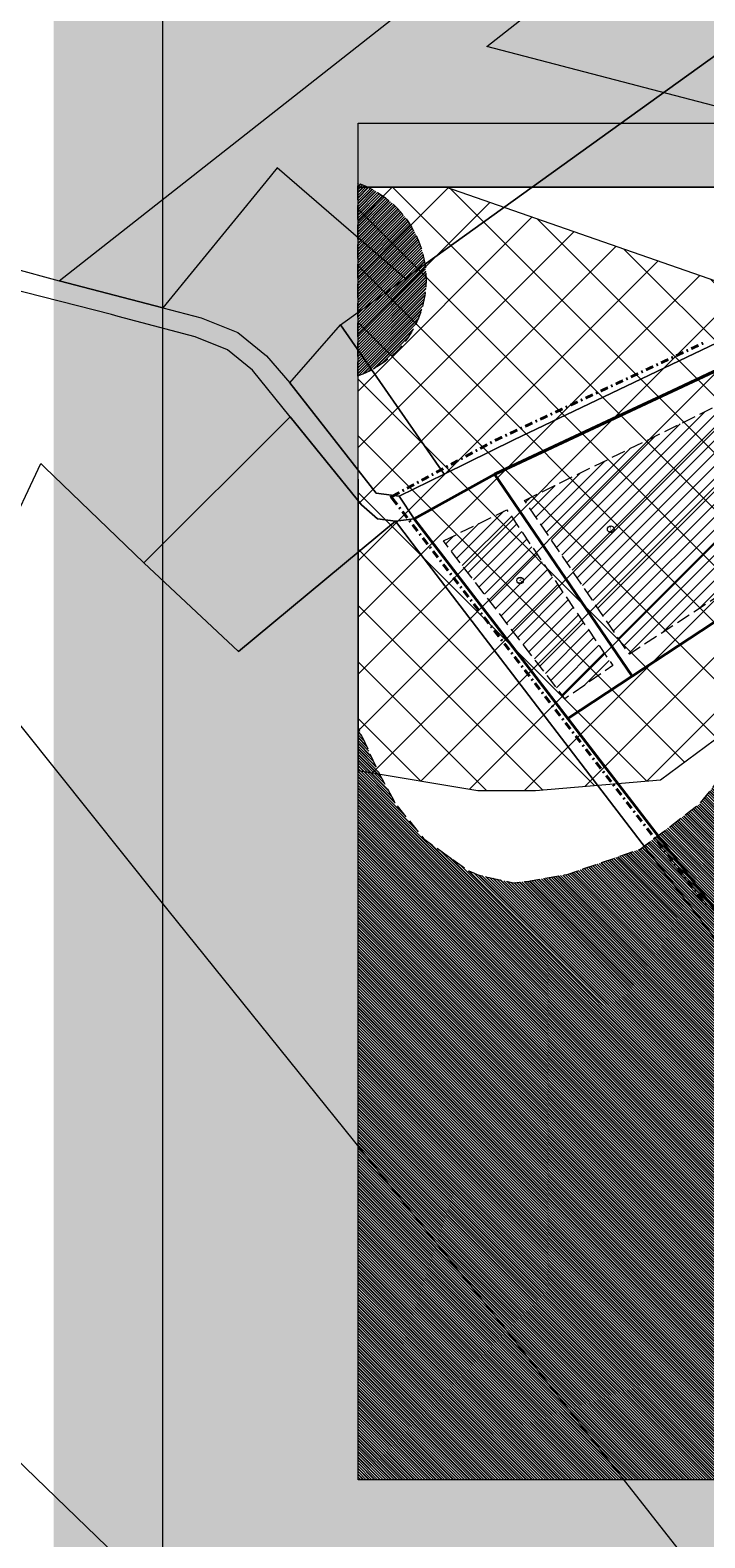
# Model space of a CAD drawing. Units: metres. Extents: x 560847 to 562120, y 6572343 to 6573674.
# Drawn here: x 560960 to 561028, y 6572919 to 6573070 of the extents above; entities that cross this region are included whole.
import ezdxf

# ---------------------------------------------------------------- set-up
doc = ezdxf.new("R2010")
doc.units = ezdxf.units.M
doc.header["$MEASUREMENT"] = 0
doc.linetypes.add('Невидимая', pattern=[1.956111, 1.411111, -0.545])
for name, color, linetype, lineweight in [('AED_Ном._пера__7', 7, 'Continuous', 18), ('DGN_43_Ном._пера__102', 102, 'Continuous', 18), ('HOONEDET_Ном._пера__150', 150, 'Continuous', 18), ('HOONEDET_Ном._пера__151', 151, 'Continuous', 18), ('HOONEDET_Ном._пера__20', 20, 'Continuous', 18), ('HOONEDET_Ном._пера__255', 255, 'Continuous', 18), ('HOONEDET_Ном._пера__33', 33, 'Continuous', 18), ('HOONEDET_Ном._пера__40', 40, 'Continuous', 18), ('HOONEDET_Ном._пера__41', 41, 'Continuous', 18), ('KORGUS-EH2000_Ном._пера__1', 1, 'Continuous', 18), ('Level 1_Ном._пера__30', 30, 'Continuous', 18), ('MPKAABEL_Ном._пера__7', 7, 'Continuous', 18), ('PIIR_Ном._пера__6', 6, 'Continuous', 40), ('PIIR_Ном._пера__75', 75, 'Continuous', 18), ('VORMISTUS_Ном._пера__7', 7, 'Continuous', 18)]:
    doc.layers.add(name, color=color, linetype=linetype, lineweight=lineweight)
doc.layers.add('HOONEDET_Ном._пера__43', color=7, linetype='Continuous', lineweight=18, true_color=0xc9bc94)
doc.styles.add('СГЕНЕРИР_СТИЛЬ_1', font='arial.ttf')
pattern_1 = [(45, (561272.8663, 6572924.4023), (-0.636396, 0.636396), [])]

msp = doc.modelspace()

# ---------------------------------------------------------------- hatches: boundary and pattern name
at = {"layer": 'DGN_43_Ном._пера__102', "linetype": 'Continuous'}
h = msp.add_hatch(dxfattribs=at)
h.set_pattern_fill('Блоки_Бетонные_Эффективные', color=256, style=0, pattern_type=2)
h.set_pattern_definition(pattern_1)
h.paths.add_polyline_path([(561009.734, 6573023.027), (561029.356, 6573032.674), (561037.096, 6573018.692), (561020.226, 6573007.651)])
h = msp.add_hatch(dxfattribs=at)
h.set_pattern_fill('Блоки_Бетонные_Эффективные', color=256, style=0, pattern_type=2)
h.set_pattern_definition(pattern_1)
h.paths.add_polyline_path([(561001.617, 6573018.978), (561007.963, 6573022.098), (561018.571, 6573006.511), (561013.78, 6573003.21)])
at = {"layer": 'HOONEDET_Ном._пера__151', "linetype": 'Continuous'}
h = msp.add_hatch(dxfattribs=at)
h.set_pattern_fill('Стоячий_фальц', color=256, style=0, pattern_type=2)
h.set_pattern_definition([(225, (560993.6375, 6573038.5905), (-0.282843, 0.282843), []), (225, (560993.65163, 6573038.57637), (-0.282843, 0.282843), []), (225, (560993.66577, 6573038.56223), (-0.282843, 0.282843), []), (225, (560992.8031, 6573038.01068), (-0.1414214, 0.1414214), [])])
h.paths.add_polyline_path([(560993.042, 6573035.46), (560993.042, 6573054.768, -0.7090849)])
at = {"layer": 'HOONEDET_Ном._пера__255', "linetype": 'Continuous'}
for points in [[(561116.911, 6573054.34), (560962.612, 6573054.34), (560962.612, 6573103.621), (561554.666, 6573103.621), (561554.666, 6573092.325), (561116.911, 6573092.325)], [(560962.612, 6573054.34), (560993.106, 6573054.34), (560993.078, 6572925.13), (561062.186, 6572925.13), (561032.149, 6572907.289), (560975.17, 6572912.391), (560975.17, 6572687.123), (561051.045, 6572687.123), (561051.045, 6572675.322), (560962.612, 6572675.322)]]:
    msp.add_hatch(color=256, dxfattribs=at).paths.add_polyline_path(points)
at = {"layer": 'HOONEDET_Ном._пера__41', "linetype": 'Continuous'}
h = msp.add_hatch(dxfattribs=at)
h.set_pattern_fill('Блоки_Бетонные__копия_', color=256, style=0, pattern_type=2)
h.set_pattern_definition([(45, (560999.3404, 6573000.6125), (-2.82843, 2.82843), []), (135, (560999.3404, 6573000.6125), (2.82843, 2.82843), [])])
h.paths.add_polyline_path([(560993.083, 6572996.026), (561005.051, 6572994.033), (561010.818, 6572994.033), (561023.344, 6572995.101), (561038.65, 6573006.428), (561046.469, 6573020.672), (561041.948, 6573035.432), (561032.594, 6573043.646), (561001.867, 6573054.328), (560993.042, 6573054.328)])
at = {"layer": 'HOONEDET_Ном._пера__43', "linetype": 'Continuous'}
h = msp.add_hatch(dxfattribs=at)
h.set_pattern_fill('Стоячий_фальц__копия_', color=256, style=0, pattern_type=2)
h.set_pattern_definition([(135, (561041.85437, 6573002.3034), (0.2811131, 0.2811131), []), (135, (561041.8403, 6573002.28933), (0.2811131, 0.2811131), []), (135, (561041.82626, 6573002.27527), (0.2811131, 0.2811131), []), (135, (561041.13753, 6573003.27322), (0.14055654, 0.14055654), [])])
h.paths.add_polyline_path([(561031.856, 6572998.503), (561033.09, 6573000.141), (561034.877, 6573003.105), (561038.009, 6573009.012), (561040.32, 6573014.979), (561041.512, 6573019.571), (561044.564, 6573031.334), (561046.226, 6573037.12), (561047.915, 6573041.836), (561049.58, 6573045.733), (561050.581, 6573047.527), (561051.568, 6573048.941), (561053.112, 6573050.787), (561055.324, 6573054.34), (561116.911, 6573054.34), (561116.911, 6572925.13), (560993.078, 6572925.13), (560993.083, 6573000.313), (560995.116, 6572995.853), (560996.852, 6572992.671), (560999.639, 6572989.226), (561004.11, 6572986.017), (561005.165, 6572985.567), (561008.599, 6572984.8), (561010.151, 6572984.965), (561013.986, 6572985.64), (561021.3, 6572988.157), (561027.263, 6572992.693)])
at = {"layer": 'Level 1_Ном._пера__30', "linetype": 'Continuous'}
for points in [[(561026, 6573037.845), (561026.166, 6573037.922), (561026.044, 6573038.182), (561025.879, 6573038.104)], [(561026.472, 6573038.065), (561027.203, 6573038.407), (561027.082, 6573038.666), (561026.351, 6573038.325)], [(561027.509, 6573038.55), (561027.675, 6573038.627), (561027.553, 6573038.887), (561027.388, 6573038.809)], [(561021.941, 6573035.948), (561022.672, 6573036.29), (561022.551, 6573036.549), (561021.82, 6573036.208)], [(561022.979, 6573036.433), (561023.144, 6573036.51), (561023.023, 6573036.77), (561022.857, 6573036.693)], [(561023.45, 6573036.653), (561024.181, 6573036.995), (561024.06, 6573037.254), (561023.329, 6573036.913)], [(561024.488, 6573037.138), (561024.653, 6573037.215), (561024.532, 6573037.475), (561024.366, 6573037.398)], [(561024.963, 6573037.36), (561025.694, 6573037.702), (561025.573, 6573037.961), (561024.842, 6573037.62)], [(561018.92, 6573034.536), (561019.651, 6573034.878), (561019.529, 6573035.138), (561018.798, 6573034.796)], [(561019.957, 6573035.021), (561020.122, 6573035.098), (561020.001, 6573035.358), (561019.836, 6573035.281)], [(561020.429, 6573035.241), (561021.16, 6573035.583), (561021.038, 6573035.843), (561020.307, 6573035.501)], [(561021.466, 6573035.726), (561021.631, 6573035.803), (561021.51, 6573036.063), (561021.345, 6573035.986)], [(561015.898, 6573033.125), (561016.629, 6573033.466), (561016.508, 6573033.726), (561015.777, 6573033.384)], [(561016.935, 6573033.609), (561017.101, 6573033.686), (561016.979, 6573033.946), (561016.814, 6573033.869)], [(561017.407, 6573033.83), (561018.138, 6573034.171), (561018.017, 6573034.431), (561017.286, 6573034.089)], [(561018.444, 6573034.314), (561018.61, 6573034.392), (561018.488, 6573034.651), (561018.323, 6573034.574)], [(561012.876, 6573031.713), (561013.607, 6573032.054), (561013.486, 6573032.314), (561012.755, 6573031.972)], [(561013.913, 6573032.197), (561014.079, 6573032.275), (561013.958, 6573032.534), (561013.792, 6573032.457)], [(561014.385, 6573032.418), (561015.116, 6573032.759), (561014.995, 6573033.019), (561014.264, 6573032.677)], [(561015.422, 6573032.902), (561015.588, 6573032.98), (561015.467, 6573033.239), (561015.301, 6573033.162)], [(561009.854, 6573030.301), (561010.585, 6573030.643), (561010.464, 6573030.902), (561009.733, 6573030.561)], [(561010.892, 6573030.786), (561011.057, 6573030.863), (561010.936, 6573031.123), (561010.77, 6573031.045)], [(561011.363, 6573031.006), (561012.094, 6573031.348), (561011.973, 6573031.607), (561011.242, 6573031.266)], [(561012.401, 6573031.491), (561012.566, 6573031.568), (561012.445, 6573031.828), (561012.279, 6573031.75)], [(561006.833, 6573028.889), (561007.564, 6573029.231), (561007.442, 6573029.49), (561006.711, 6573029.149)], [(561007.87, 6573029.374), (561008.035, 6573029.451), (561007.914, 6573029.711), (561007.749, 6573029.633)], [(561008.342, 6573029.594), (561009.073, 6573029.936), (561008.951, 6573030.195), (561008.22, 6573029.854)], [(561009.379, 6573030.079), (561009.544, 6573030.156), (561009.423, 6573030.416), (561009.258, 6573030.338)], [(561003.903, 6573027.296), (561004.611, 6573027.681), (561004.475, 6573027.933), (561003.766, 6573027.548)], [(561004.908, 6573027.843), (561005.069, 6573027.93), (561004.932, 6573028.182), (561004.772, 6573028.095)], [(561005.366, 6573028.092), (561006.075, 6573028.477), (561005.938, 6573028.729), (561005.229, 6573028.343)], [(561006.372, 6573028.638), (561006.532, 6573028.726), (561006.395, 6573028.977), (561006.235, 6573028.89)], [(561000.972, 6573025.703), (561001.681, 6573026.088), (561001.544, 6573026.34), (561000.835, 6573025.955)], [(561001.978, 6573026.25), (561002.139, 6573026.337), (561002.002, 6573026.589), (561001.841, 6573026.502)], [(561002.436, 6573026.498), (561003.145, 6573026.884), (561003.008, 6573027.136), (561002.299, 6573026.75)], [(561003.441, 6573027.045), (561003.602, 6573027.132), (561003.465, 6573027.384), (561003.305, 6573027.297)], [(560998.042, 6573024.11), (560998.751, 6573024.495), (560998.614, 6573024.747), (560997.905, 6573024.361)], [(560999.048, 6573024.657), (560999.208, 6573024.744), (560999.072, 6573024.996), (560998.911, 6573024.908)], [(560999.505, 6573024.905), (561000.214, 6573025.291), (561000.077, 6573025.542), (560999.369, 6573025.157)], [(561000.511, 6573025.452), (561000.672, 6573025.539), (561000.535, 6573025.791), (561000.374, 6573025.704)], [(560996.355, 6573023.193), (560997.284, 6573023.698), (560997.147, 6573023.949), (560996.218, 6573023.444)], [(560996.355, 6573023.193), (560997.284, 6573023.698), (560997.147, 6573023.949), (560996.218, 6573023.444)], [(560996.355, 6573023.193), (560997.284, 6573023.698), (560997.147, 6573023.949), (560996.218, 6573023.444)], [(560997.104, 6573022.693), (560996.61, 6573023.331), (560996.355, 6573023.192), (560996.877, 6573022.517)], [(560997.104, 6573022.693), (560996.61, 6573023.331), (560996.355, 6573023.192), (560996.877, 6573022.517)], [(560997.104, 6573022.693), (560996.61, 6573023.331), (560996.355, 6573023.192), (560996.877, 6573022.517)], [(560997.581, 6573023.859), (560997.741, 6573023.946), (560997.605, 6573024.198), (560997.444, 6573024.111)], [(560997.425, 6573022.277), (560997.313, 6573022.422), (560997.086, 6573022.247), (560997.198, 6573022.102)], [(560998.125, 6573021.371), (560997.631, 6573022.01), (560997.405, 6573021.835), (560997.898, 6573021.196)], [(560998.443, 6573020.959), (560998.331, 6573021.104), (560998.105, 6573020.929), (560998.216, 6573020.784)], [(560999.143, 6573020.053), (560998.65, 6573020.692), (560998.423, 6573020.517), (560998.916, 6573019.878)], [(560999.464, 6573019.638), (560999.352, 6573019.783), (560999.126, 6573019.607), (560999.237, 6573019.463)], [(561000.164, 6573018.732), (560999.671, 6573019.371), (560999.444, 6573019.195), (560999.937, 6573018.557)], [(561000.482, 6573018.32), (561000.371, 6573018.465), (561000.144, 6573018.289), (561000.255, 6573018.145)], [(561001.182, 6573017.414), (561000.689, 6573018.053), (561000.462, 6573017.878), (561000.956, 6573017.239)], [(561001.503, 6573016.999), (561001.392, 6573017.143), (561001.165, 6573016.968), (561001.276, 6573016.824)], [(561002.203, 6573016.093), (561001.71, 6573016.732), (561001.483, 6573016.556), (561001.976, 6573015.918)], [(561002.522, 6573015.681), (561002.41, 6573015.825), (561002.183, 6573015.65), (561002.295, 6573015.506)], [(561003.222, 6573014.775), (561002.728, 6573015.414), (561002.501, 6573015.238), (561002.995, 6573014.6)], [(561003.542, 6573014.36), (561003.431, 6573014.504), (561003.204, 6573014.329), (561003.316, 6573014.185)], [(561004.243, 6573013.454), (561003.749, 6573014.092), (561003.522, 6573013.917), (561004.016, 6573013.279)], [(561004.561, 6573013.042), (561004.449, 6573013.186), (561004.222, 6573013.011), (561004.334, 6573012.867)], [(561005.261, 6573012.136), (561004.768, 6573012.774), (561004.541, 6573012.599), (561005.034, 6573011.961)], [(561005.582, 6573011.721), (561005.47, 6573011.865), (561005.243, 6573011.69), (561005.355, 6573011.545)], [(561006.282, 6573010.815), (561005.788, 6573011.453), (561005.562, 6573011.278), (561006.055, 6573010.639)], [(561006.6, 6573010.403), (561006.489, 6573010.547), (561006.262, 6573010.372), (561006.373, 6573010.227)], [(561007.3, 6573009.497), (561006.807, 6573010.135), (561006.58, 6573009.96), (561007.073, 6573009.321)], [(561007.621, 6573009.081), (561007.509, 6573009.226), (561007.283, 6573009.051), (561007.394, 6573008.906)], [(561008.321, 6573008.175), (561007.828, 6573008.814), (561007.601, 6573008.639), (561008.094, 6573008)], [(561008.639, 6573007.763), (561008.528, 6573007.908), (561008.301, 6573007.733), (561008.413, 6573007.588)], [(561009.339, 6573006.857), (561008.846, 6573007.496), (561008.619, 6573007.321), (561009.113, 6573006.682)], [(561009.66, 6573006.442), (561009.549, 6573006.587), (561009.322, 6573006.411), (561009.434, 6573006.267)], [(561010.36, 6573005.536), (561009.867, 6573006.175), (561009.64, 6573005.999), (561010.134, 6573005.361)], [(561010.679, 6573005.124), (561010.567, 6573005.269), (561010.34, 6573005.093), (561010.452, 6573004.949)], [(561011.379, 6573004.218), (561010.885, 6573004.857), (561010.659, 6573004.682), (561011.152, 6573004.043)], [(561011.7, 6573003.803), (561011.588, 6573003.947), (561011.361, 6573003.772), (561011.473, 6573003.628)], [(561012.4, 6573002.897), (561011.906, 6573003.536), (561011.68, 6573003.36), (561012.173, 6573002.722)], [(561012.718, 6573002.485), (561012.606, 6573002.629), (561012.38, 6573002.454), (561012.491, 6573002.31)], [(561013.418, 6573001.579), (561012.925, 6573002.218), (561012.698, 6573002.042), (561013.191, 6573001.404)], [(561013.739, 6573001.164), (561013.627, 6573001.308), (561013.401, 6573001.133), (561013.512, 6573000.989)], [(561014.439, 6573000.258), (561013.946, 6573000.896), (561013.719, 6573000.721), (561014.212, 6573000.083)], [(561014.757, 6572999.846), (561014.646, 6572999.99), (561014.419, 6572999.815), (561014.531, 6572999.671)], [(561015.457, 6572998.94), (561014.964, 6572999.578), (561014.737, 6572999.403), (561015.231, 6572998.765)], [(561015.778, 6572998.525), (561015.667, 6572998.669), (561015.44, 6572998.494), (561015.551, 6572998.349)], [(561016.478, 6572997.619), (561015.985, 6572998.257), (561015.758, 6572998.082), (561016.252, 6572997.443)], [(561016.797, 6572997.207), (561016.685, 6572997.351), (561016.458, 6572997.176), (561016.57, 6572997.031)], [(561017.497, 6572996.301), (561017.003, 6572996.939), (561016.776, 6572996.764), (561017.27, 6572996.125)], [(561017.497, 6572996.301), (561017.003, 6572996.939), (561016.776, 6572996.764), (561017.27, 6572996.125)], [(561017.497, 6572996.301), (561017.003, 6572996.939), (561016.776, 6572996.764), (561017.27, 6572996.125)], [(561017.817, 6572995.885), (561017.706, 6572996.03), (561017.479, 6572995.855), (561017.591, 6572995.71)], [(561018.518, 6572994.979), (561018.024, 6572995.618), (561017.797, 6572995.443), (561018.291, 6572994.804)], [(561018.836, 6572994.567), (561018.724, 6572994.712), (561018.497, 6572994.537), (561018.609, 6572994.392)], [(561019.536, 6572993.661), (561019.043, 6572994.3), (561018.816, 6572994.125), (561019.309, 6572993.486)], [(561019.857, 6572993.246), (561019.745, 6572993.391), (561019.518, 6572993.215), (561019.63, 6572993.071)], [(561020.557, 6572992.34), (561020.063, 6572992.979), (561019.837, 6572992.803), (561020.33, 6572992.165)], [(561020.875, 6572991.928), (561020.764, 6572992.073), (561020.537, 6572991.897), (561020.648, 6572991.753)], [(561021.575, 6572991.022), (561021.082, 6572991.661), (561020.855, 6572991.486), (561021.348, 6572990.847)], [(561021.896, 6572990.607), (561021.784, 6572990.751), (561021.558, 6572990.576), (561021.669, 6572990.432)], [(561022.596, 6572989.701), (561022.103, 6572990.339), (561021.876, 6572990.164), (561022.369, 6572989.526)], [(561022.914, 6572989.289), (561022.803, 6572989.433), (561022.576, 6572989.258), (561022.688, 6572989.114)], [(561023.615, 6572988.383), (561023.121, 6572989.022), (561022.894, 6572988.846), (561023.388, 6572988.208)], [(561023.935, 6572987.968), (561023.824, 6572988.112), (561023.597, 6572987.937), (561023.709, 6572987.793)], [(561024.635, 6572987.062), (561024.142, 6572987.7), (561023.915, 6572987.525), (561024.409, 6572986.887)], [(561024.954, 6572986.65), (561024.842, 6572986.794), (561024.615, 6572986.619), (561024.727, 6572986.475)], [(561025.654, 6572985.744), (561025.16, 6572986.382), (561024.934, 6572986.207), (561025.427, 6572985.569)], [(561025.975, 6572985.329), (561025.863, 6572985.473), (561025.636, 6572985.298), (561025.748, 6572985.153)], [(561026.675, 6572984.423), (561026.181, 6572985.061), (561025.955, 6572984.886), (561026.448, 6572984.247)], [(561026.993, 6572984.011), (561026.881, 6572984.155), (561026.655, 6572983.98), (561026.766, 6572983.835)], [(561027.693, 6572983.105), (561027.2, 6572983.743), (561026.973, 6572983.568), (561027.466, 6572982.929)], [(561028.014, 6572982.689), (561027.902, 6572982.834), (561027.676, 6572982.659), (561027.787, 6572982.514)]]:
    msp.add_hatch(color=256, dxfattribs=at).paths.add_polyline_path(points)

# ---------------------------------------------------------------- linework, layer by layer
at = {"layer": 'AED_Ном._пера__7', "linetype": 'Continuous', "flags": 128}
msp.add_lwpolyline([(561116.911, 6572925.13), (560993.078, 6572925.13), (560993.078, 6573054.34), (561116.911, 6573054.34)], close=True, dxfattribs=at)
at = {"layer": 'DGN_43_Ном._пера__102', "linetype": 'Невидимая', "flags": 128}
for points in [[(561009.734, 6573023.027), (561029.356, 6573032.674), (561037.096, 6573018.692), (561020.226, 6573007.651)], [(561001.617, 6573018.978), (561007.963, 6573022.098), (561018.571, 6573006.511), (561013.78, 6573003.21)]]:
    msp.add_lwpolyline(points, close=True, dxfattribs=at)
at = {"layer": 'HOONEDET_Ном._пера__150', "linetype": 'Невидимая', "flags": 128}
msp.add_lwpolyline([(560993.042, 6573035.46), (560993.042, 6573054.768, -0.7090849)], format="xyb", close=True, dxfattribs=at)
at = {"layer": 'HOONEDET_Ном._пера__20', "linetype": 'Continuous'}
for centre in [(561018.355, 6573020.141), (561009.299, 6573015.017)]:
    msp.add_circle(centre, 0.332, dxfattribs=at)
at = {"layer": 'HOONEDET_Ном._пера__33', "linetype": 'Невидимая', "flags": 128}
msp.add_lwpolyline([(561031.856, 6572998.503), (561033.09, 6573000.141), (561034.877, 6573003.105), (561038.009, 6573009.012), (561040.32, 6573014.979), (561041.512, 6573019.571), (561044.564, 6573031.334), (561046.226, 6573037.12), (561047.915, 6573041.836), (561049.58, 6573045.733), (561050.581, 6573047.527), (561051.568, 6573048.941), (561053.112, 6573050.787), (561055.324, 6573054.34), (561116.911, 6573054.34), (561116.911, 6572925.13), (560993.078, 6572925.13), (560993.083, 6573000.313), (560995.116, 6572995.853), (560996.852, 6572992.671), (560999.639, 6572989.226), (561004.11, 6572986.017), (561005.165, 6572985.567), (561008.599, 6572984.8), (561010.151, 6572984.965), (561013.986, 6572985.64), (561021.3, 6572988.157), (561027.263, 6572992.693)], close=True, dxfattribs=at)
at = {"layer": 'HOONEDET_Ном._пера__40', "linetype": 'Continuous', "flags": 128}
msp.add_lwpolyline([(560993.083, 6572996.026), (561005.051, 6572994.033), (561010.818, 6572994.033), (561023.344, 6572995.101), (561038.65, 6573006.428), (561046.469, 6573020.672), (561041.948, 6573035.432), (561032.594, 6573043.646), (561001.867, 6573054.328), (560993.042, 6573054.328)], close=True, dxfattribs=at)
at = {"layer": 'MPKAABEL_Ном._пера__7', "linetype": 'Continuous', "flags": 128}
msp.add_lwpolyline([(560993.078, 6573060.726), (561116.911, 6573060.726), (561116.911, 6573054.34), (560993.078, 6573054.34)], close=True, dxfattribs=at)
at = {"layer": 'PIIR_Ном._пера__6', "linetype": 'Continuous', "flags": 128}
for points in [[(560998.68, 6573021.189), (561006.758, 6573025.649), (561040.665, 6573041.504), (561046.062, 6573044.34), (561048.624, 6573045.954), (561049.189, 6573046.31), (561078.183, 6573006.745), (561091.856, 6572987.975), (561108.218, 6572964.843), (561080.504, 6572944.194), (561066.161, 6572933.578), (561064.896, 6572935.219)], [(561028.682, 6573035.9), (561038.877, 6573017.524), (561020.495, 6573005.461), (561014.055, 6573001.227), (560998.68, 6573021.189), (561006.765, 6573025.652), (561006.883, 6573025.708), (561019.579, 6573031.644), (561024.522, 6573033.955)]]:
    msp.add_lwpolyline(points, close=True, dxfattribs=at)
for points in [[(561020.495, 6573005.461), (561009.737, 6573021.247), (561006.743, 6573025.64)], [(561014.055, 6573001.227), (561017.748, 6572996.432)]]:
    msp.add_lwpolyline(points, dxfattribs=at)
at = {"layer": 'PIIR_Ном._пера__75', "linetype": 'Continuous', "flags": 128}
for points in [[(561005.956, 6573068.393), (561235.5, 6573248.7), (561303.1, 6573154.51), (561298.42, 6573151.15), (561131.09, 6573031.01), (561066.58, 6573086.64), (561060.93, 6573079.71), (561043.658, 6573058.565)], [(560963.19, 6573044.996), (561018.551, 6573088.482), (561031.989, 6573069.76), (561031.058, 6573069.092), (560997.797, 6573045.211), (560984.974, 6573056.269), (560983.851, 6573054.891), (560973.56, 6573042.293)], [(560991.309, 6573040.571), (560997.797, 6573045.211), (561031.058, 6573069.092), (561031.989, 6573069.76), (561047.901, 6573047.604), (561041.755, 6573044.877), (561008.66, 6573029.086), (561001.691, 6573025.669)], [(560986.258, 6573034.771), (560991.309, 6573040.571), (561001.691, 6573025.669), (560997.199, 6573023.47), (560994.901, 6573023.739)], [(560986.286, 6573031.398), (560993.426, 6573022.58), (560995.03, 6573021.193), (560996.813, 6573020.942), (560981.104, 6573007.942), (560971.638, 6573016.78)], [(560961.353, 6573026.709), (560961.721, 6573026.357), (560971.638, 6573016.78), (560981.104, 6573007.942), (560996.813, 6573020.942), (560998.497, 6573018.748), (561050.073, 6572951.456), (561063.401, 6572934.13), (561064.674, 6572932.476), (561052.598, 6572923.539), (561032.098, 6572908.43), (561031.076, 6572910.623), (561007.559, 6572940.565), (560973.129, 6572983.274), (560952.754, 6573008.737), (560957.767, 6573019.133)], [(561064.674, 6572932.476), (561063.401, 6572934.13), (561050.073, 6572951.456), (560998.497, 6573018.748), (560996.813, 6573020.942), (560998.68, 6573021.189), (561066.161, 6572933.578)], [(560947.75, 6572937.93), (560949.6, 6572936.16), (560999.49, 6572887.98), (561047.11, 6572843.52), (561126.14, 6572908.92), (561134.61, 6572897.88), (561394.08, 6572559.35), (561461.13, 6572472.19), (561467.53, 6572463.87), (561406.78, 6572418.91), (561303.65, 6572342.9), (561298.51, 6572353.93), (561180.2, 6572504.56), (561006.99, 6572719.42), (560904.49, 6572847.52), (560929.71, 6572899.82)]]:
    msp.add_lwpolyline(points, close=True, dxfattribs=at)
for points in [[(561146.741, 6573109.469), (561110.53, 6573090.039), (561106.226, 6573087.648), (561105.232, 6573087.107), (561089.175, 6573076.097), (561057.856, 6573052.889), (561049.189, 6573046.31), (561048.624, 6573045.954), (561046.062, 6573044.34), (561040.665, 6573041.504), (561006.758, 6573025.649), (560998.68, 6573021.189), (560997.199, 6573023.47), (561001.691, 6573025.669), (561008.66, 6573029.086), (561041.755, 6573044.877), (561047.901, 6573047.604), (561048.903, 6573048.341), (561063.318, 6573058.97), (561075.535, 6573068.247), (561081.391, 6573072.328), (561104.562, 6573089.641), (561109.4, 6573092.13), (561145.677, 6573111.568)], [(560958.551, 6573046.26), (560963.19, 6573044.996), (560973.56, 6573042.293), (560977.399, 6573041.289), (560981.042, 6573039.814), (560983.911, 6573037.482), (560986.258, 6573034.771), (560994.901, 6573023.739), (560997.199, 6573023.47), (560998.68, 6573021.189), (560996.813, 6573020.942), (560995.03, 6573021.193), (560993.426, 6573022.58), (560986.286, 6573031.398), (560982.515, 6573036.053), (560980.017, 6573038.083), (560976.771, 6573039.398), (560969.094, 6573041.426), (560968.398, 6573041.611), (560958.078, 6573044.245)]]:
    msp.add_lwpolyline(points, dxfattribs=at)
at = {"layer": 'VORMISTUS_Ном._пера__7', "linetype": 'Continuous', "flags": 128}
msp.add_lwpolyline([(561549.698, 6572684.538), (560973.532, 6572684.538), (560973.532, 6573095.81), (561549.698, 6573095.81)], close=True, dxfattribs=at)

# ---------------------------------------------------------------- texts
at = {"layer": 'KORGUS-EH2000_Ном._пера__1', "linetype": 'Continuous', "char_height": 0.49694, "attachment_point": 7, "style": 'СГЕНЕРИР_СТИЛЬ_1'}
for s, insert in [('\\A1;{\\fArial|b0|i0|c204|p34;1}', (561018.167, 6573019.921)), ('\\A1;{\\fArial|b0|i0|c204|p34;3}', (561009.111, 6573014.788))]:
    msp.add_mtext(s, dxfattribs=dict(at, insert=insert))

doc.saveas('drawing.dxf')
